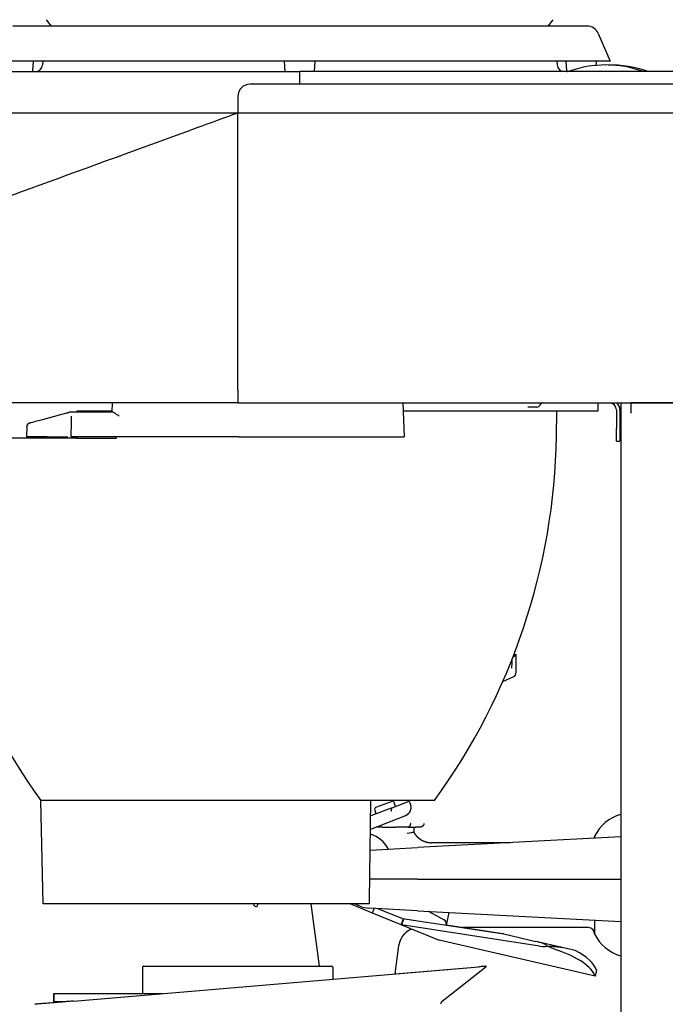
# Model space of a CAD drawing. Extents: x -726 to 2044, y -1376 to 524.
# Drawn here: x 884 to 1040, y -658 to -421 of the extents above; entities that cross this region are included whole.
import ezdxf

# ---------------------------------------------------------------- set-up
doc = ezdxf.new("R2010")
doc.units = 0
doc.layers.add('AM_VIS', color=7, linetype='CONTINUOUS')

msp = doc.modelspace()

# ---------------------------------------------------------------- linework, layer by layer
at = {"layer": 'AM_VIS'}
for p, q in [((891.65, -422.23), (890.46, -420.68)), ((1011.63, -422.23), (1012.82, -420.68)), ((1020.98, -422.23), (882.29, -422.23)), ((1023.73, -424.03), (1026.64, -430.73)), ((1026.64, -430.73), (876.63, -430.73)), ((887.15, -433.04), (887.31, -430.73)), ((889.56, -430.73), (889.48, -431.59)), ((948.12, -433.23), (947.95, -430.73)), ((955.15, -433.23), (955.33, -430.73)), ((1013.71, -430.73), (1013.79, -431.59)), ((1016.12, -433.04), (1015.96, -430.73)), ((1023.24, -431.73), (1023.31, -430.73)), ((869.64, -433.23), (951.64, -433.23)), ((1209.09, -433.23), (951.64, -433.23)), ((951.64, -435.73), (951.64, -433.23)), ((1208.64, -436.23), (939.64, -436.23)), ((951.64, -436.23), (951.64, -435.73)), ((936.64, -439.23), (936.64, -443.23)), ((936.64, -443.23), (866.64, -443.23)), ((937.04, -443.23), (936.64, -443.23)), ((936.64, -445.19), (936.64, -443.23)), ((939.64, -443.23), (937.04, -443.23)), ((1208.64, -443.23), (939.64, -443.23)), ((936.64, -510.12), (936.64, -446.31)), ((936.64, -510.12), (936.64, -513.23)), ((936.64, -513.23), (838.09, -513.23)), ((906.29, -513.23), (906.22, -515.43)), ((936.64, -513.23), (1029.14, -513.23)), ((976.55, -513.23), (976.84, -521.43)), ((1023.64, -513.23), (1023.64, -515.23)), ((1029.14, -513.23), (1029.14, -819.23)), ((1029.14, -513.23), (1031.64, -513.23)), ((1031.64, -515.73), (1031.64, -513.23)), ((1031.64, -513.23), (1119.14, -513.23)), ((1119.09, -513.23), (1031.69, -513.23)), ((1031.69, -515.73), (1031.69, -513.23)), ((890.38, -516.95), (895.37, -515.62)), ((906.37, -515.43), (896.88, -515.43)), ((897.76, -515.23), (897.76, -515.43)), ((906.22, -515.23), (897.76, -515.23)), ((1023.64, -515.23), (976.62, -515.23)), ((1008.91, -514.23), (1006.74, -514.23)), ((1009.69, -513.63), (1009.7, -513.6)), ((1013.65, -521.26), (1013.75, -515.23)), ((1028.14, -514.93), (1028.14, -519.43)), ((1028.94, -514.93), (1028.94, -519.43)), ((1031.64, -514.03), (1031.69, -514.03)), ((1031.69, -515.73), (1031.64, -515.73)), ((885.72, -518.93), (885.64, -521.43)), ((1028.14, -522.43), (1028.14, -519.43)), ((1028.94, -519.43), (1028.94, -522.43)), ((897.76, -521.73), (850.61, -521.73)), ((890.64, -521.43), (885.64, -521.43)), ((890.64, -521.43), (895.59, -521.43)), ((936.84, -521.43), (896.43, -521.43)), ((897.76, -521.43), (897.76, -521.73)), ((897.76, -521.73), (907.27, -521.73)), ((936.84, -521.43), (975.84, -521.43)), ((975.84, -521.43), (976.84, -521.43)), ((1028.14, -522.43), (1028.94, -522.43)), ((1002.87, -575.22), (1002.87, -575.65)), ((1003.35, -573.99), (1003.89, -573.99)), ((1003.89, -578.35), (1003.89, -573.99)), ((1000.68, -580.48), (1003.31, -579.26)), ((968.82, -609.23), (889.11, -609.23)), ((889.64, -634.23), (889.11, -609.23)), ((968.47, -633.34), (968.82, -609.23)), ((973.73, -611.06), (968.76, -612.97)), ((984.16, -609.23), (968.82, -609.23)), ((970.03, -610.87), (973.77, -609.44)), ((973.73, -611.06), (978.04, -609.4)), ((973.73, -611.06), (973.77, -611.18)), ((974.77, -610.66), (974.41, -609.73)), ((978.04, -609.4), (978.27, -610.01)), ((976.91, -613.05), (968.72, -616.2)), ((970.1, -612.45), (969.74, -611.52)), ((971.57, -615.68), (970.07, -615.68)), ((971.57, -615.68), (974.76, -615.68)), ((977.76, -615.68), (974.76, -615.68)), ((977.76, -615.68), (979.6, -615.68)), ((979.14, -615.68), (979.14, -616.86)), ((980.7, -615.68), (979.6, -615.68)), ((1029.14, -618.03), (980.09, -620.6)), ((1022.84, -617.87), (1022.84, -618.36)), ((1002.42, -619.43), (983.5, -619.43)), ((968.65, -621.2), (980.09, -620.6)), ((980.09, -628.23), (968.55, -628.23)), ((980.09, -628.23), (1029.14, -628.23)), ((968.43, -634.23), (889.64, -634.23)), ((940.55, -634.53), (940.42, -634.23)), ((956.39, -649.26), (954.4, -634.23)), ((969.18, -636.41), (963.83, -634.23)), ((968.47, -634.23), (968.43, -634.23)), ((968.47, -634.23), (968.47, -633.34)), ((980.09, -635.86), (968.57, -635.25)), ((969.18, -636.41), (969.63, -635.31)), ((976.08, -639.23), (969.18, -636.41)), ((970.57, -635.36), (976.65, -637.84)), ((980.09, -635.86), (1029.14, -638.43)), ((982.66, -635.99), (986.49, -638.03)), ((987.66, -636.25), (986.95, -639.34)), ((976.08, -639.23), (976.65, -637.84)), ((976.08, -639.23), (976.21, -639.28)), ((976.71, -637.87), (976.21, -639.28)), ((1009.51, -644.44), (976.21, -639.28)), ((976.21, -639.28), (985.29, -642.99)), ((976.4, -637.74), (1000.91, -641.46)), ((976.71, -637.87), (976.65, -637.84)), ((987, -639.14), (986.95, -639.34)), ((1000.7, -641.42), (986.95, -639.33)), ((1022.84, -638.1), (1022.84, -641.48)), ((1021.34, -639.93), (990.9, -639.93)), ((1000.91, -641.46), (1000.7, -641.42)), ((1000.91, -641.46), (1008.66, -643.25)), ((974.64, -651.12), (975.54, -644.27)), ((1022.99, -651.69), (985.29, -642.99)), ((1014.99, -644.71), (1008.66, -643.25)), ((1018.17, -645.45), (1014.99, -644.71)), ((896.98, -657.67), (994.85, -649.41)), ((913.64, -649.5), (913.64, -649.51)), ((913.64, -649.51), (913.64, -655.86)), ((913.89, -649.25), (956.39, -649.25)), ((913.89, -649.26), (959.39, -649.26)), ((959.64, -649.51), (959.64, -652.38)), ((974.64, -651.11), (994.85, -649.41)), ((986.02, -657.67), (996.57, -649.41)), ((1023.33, -650.23), (1022.99, -651.69)), ((892.21, -655.85), (892.2, -655.85)), ((892.21, -655.86), (892.2, -655.86)), ((892.2, -655.96), (892.2, -655.95)), ((892.2, -655.96), (892.2, -657.76)), ((892.2, -657.76), (892.2, -655.96)), ((892.21, -655.85), (913.64, -655.85)), ((892.21, -655.86), (918.43, -655.86)), ((887.64, -658.45), (887.64, -658.45)), ((892.2, -657.86), (892.21, -657.86)), ((894.72, -657.86), (892.21, -657.86))]:
    msp.add_line(p, q, dxfattribs=at)
for centre, radius, start, end in [((1020.98, -425.23), 3, 23.4846, 90), ((887.69, -431.43), 1.8, 270, 354.9), ((1015.58, -431.43), 1.8, 185.1, 270), ((1025.55, -458.3), 26.68, 70.0559, 109.9441), ((1026.64, -458.3), 26.68, 70.0559, 91.1692), ((886.95, -433.03), 0.2, 270, 356), ((1016.32, -433.03), 0.2, 184, 270), ((939.64, -439.23), 3, 90, 180), ((1010.18, -513.73), 0.5, 90, 165), ((1026.44, -514.93), 1.7, 0, 90), ((1026.44, -514.93), 2.5, 0, 42.8436), ((896.21, -516.43), 1, 90, 105), ((1008.91, -513.43), 0.8, 270, 345), ((859.67, -518.57), 154, 323.9384, 359), ((1013.6, -518.57), 154, 183.3474, 216.0616), ((1002.89, -578.35), 1, 295, 0), ((970.21, -611.34), 0.5, 111, 201), ((973.95, -609.9), 0.5, 21, 111), ((1032, -622.43), 10.24, 106.2688, 153.5827), ((966.46, -624.53), 7.5, 28.3736, 72.5858), ((1021.34, -617.93), 1.5, 343.201, 360), ((941.01, -634.33), 0.5, 203.6379, 11.8638), ((986.02, -638.91), 1, 347, 62), ((1021.34, -641.43), 1.5, 360, 90), ((1032, -636.92), 10.24, 206.4173, 253.7312), ((913.89, -649.5), 0.25, 90, 180), ((913.89, -649.51), 0.25, 90, 180), ((959.39, -649.51), 0.25, 0, 90), ((996.38, -649.17), 0.3, 308.047, 344.0648), ((996.38, -649.17), 0.3, 342.8774, 344.0648), ((886.64, -658.45), 1, 0, 0.1969), ((886.64, -658.45), 1, 0, 0.1969), ((986.64, -658.45), 1, 128.047, 180)]:
    msp.add_arc(centre, radius, start, end, dxfattribs=at)
for centre, major_axis, ratio, start_param, end_param in [((978, -614.76), (-0.349, 0.022), 0.12969, 2.468207, 3.599088), ((1008.55, -643.74), (-2.76, 0.64), 0.176327, 1.965587, 4.712389), ((1010, -650.17), (13.11, -3.03), 0.416667, 0.259714, 1.356529), ((1010.32, -648.76), (-13.11, 3.03), 0.432277, 3.401306, 4.174018)]:
    msp.add_ellipse(centre, major_axis=major_axis, ratio=ratio, start_param=start_param, end_param=end_param, dxfattribs=at)
for points, degree, knots in [([(936.64, -443.23), (933.34, -444.43), (930.03, -445.63), (926.74, -446.83), (913.54, -451.63), (900.56, -456.36), (888.86, -460.62), (877.22, -464.85), (866.85, -468.63), (858.6, -471.63), (850.59, -474.54), (844.59, -476.73), (841.03, -478.02), (838.49, -478.95), (837.19, -479.42), (837.19, -479.42)], 3, [-1.594067, -1.594067, -1.594067, -1.594067, -1.492173, -1.492173, -1.492173, -1.083379, -1.083379, -1.083379, -0.676524, -0.676524, -0.676524, -0.281885, -0.281885, -0.281885, 0, 0, 0, 0]), ([(936.64, -446.31), (936.64, -445.88), (936.64, -445.44), (936.64, -444.65), (936.64, -444.3), (936.64, -443.77), (936.64, -443.57), (936.64, -443.3), (936.64, -443.23), (936.64, -443.23)], 3, [0, 0, 0, 0, 1.319023, 1.319023, 2.596261, 2.596261, 3.70102, 3.70102, 4.790374, 4.790374, 4.790374, 4.790374]), ([(895.37, -515.62), (895.41, -515.61), (895.45, -515.6), (895.49, -515.58), (895.52, -515.58), (895.56, -515.57), (895.59, -515.56), (895.61, -515.55), (895.64, -515.54), (895.66, -515.54), (895.67, -515.53), (895.69, -515.53), (895.7, -515.53), (895.72, -515.52), (895.73, -515.52), (895.75, -515.51), (895.77, -515.51), (895.8, -515.5), (895.82, -515.5), (895.85, -515.49), (895.89, -515.48), (895.92, -515.47), (895.93, -515.47), (895.94, -515.46), (895.95, -515.46)], 3, [0, 0, 0, 0, 0.1203552, 0.1203552, 0.1203552, 0.225666, 0.225666, 0.225666, 0.300888, 0.300888, 0.300888, 0.338499, 0.338499, 0.338499, 0.3911544, 0.3911544, 0.3911544, 0.464872, 0.464872, 0.464872, 0.5680765, 0.5680765, 0.5680765, 0.601776, 0.601776, 0.601776, 0.601776]), ([(896.88, -515.43), (896.86, -515.43), (896.83, -515.43), (896.8, -515.43), (896.76, -515.43), (896.72, -515.43), (896.69, -515.43), (896.63, -515.43), (896.58, -515.43), (896.52, -515.43), (896.44, -515.43), (896.37, -515.43), (896.29, -515.43), (896.26, -515.43), (896.24, -515.43), (896.21, -515.43)], 3, [-0.7061907, -0.7061907, -0.7061907, -0.7061907, -0.6179168, -0.6179168, -0.6179168, -0.4943335, -0.4943335, -0.4943335, -0.3213168, -0.3213168, -0.3213168, -0.0790934, -0.0790934, -0.0790934, 0, 0, 0, 0]), ([(907.96, -516.39), (907.96, -516.39), (907.96, -516.39), (907.75, -516.25), (907.55, -516.12), (907.18, -515.87), (907.02, -515.76), (906.71, -515.56), (906.58, -515.49), (906.44, -515.44), (906.4, -515.43), (906.37, -515.43)], 3, [-0.002684, -0.002684, -0.002684, -0.002684, 0, 0, 0.77961, 0.77961, 1.508238, 1.508238, 2.288058, 2.288058, 2.665299, 2.665299, 2.665299, 2.665299]), ([(885.72, -518.93), (885.73, -518.87), (885.74, -518.8), (885.75, -518.74), (885.77, -518.68), (885.79, -518.62), (885.81, -518.56), (885.84, -518.5), (885.87, -518.44), (885.91, -518.39), (885.95, -518.34), (885.99, -518.29), (886.03, -518.25), (886.08, -518.2), (886.13, -518.16), (886.18, -518.13), (886.23, -518.1), (886.27, -518.08), (886.32, -518.05), (886.35, -518.04), (886.38, -518.02), (886.41, -518.01), (886.44, -518), (886.46, -518)], 1, [0, 0, 0.064858, 0.129717, 0.194575, 0.259433, 0.324291, 0.387978, 0.451665, 0.515351, 0.579038, 0.642725, 0.706454, 0.770182, 0.833911, 0.89764, 0.961368, 1.01213, 1.062892, 1.113654, 1.144847, 1.176041, 1.207234, 1.238428, 1.269622, 1.269622]), ([(886.46, -518), (886.47, -518), (886.5, -517.99), (886.58, -517.97), (886.76, -517.92), (887.18, -517.81), (887.76, -517.65), (888.18, -517.54), (888.67, -517.41), (889.21, -517.27), (889.58, -517.17), (889.98, -517.06), (890.38, -516.95)], 3, [0, 0, 0, 0, 0.242754, 0.242754, 0.242754, 0.84397, 0.84397, 0.84397, 1.27341, 1.27341, 1.27341, 1.580153, 1.580153, 1.580153, 1.580153]), ([(896.43, -521.43), (896.43, -521.28), (896.43, -521.13), (896.43, -520.99), (896.43, -520.28), (896.44, -519.56), (896.45, -518.85), (896.45, -518.34), (896.45, -517.84), (896.46, -517.33), (896.46, -517.07), (896.46, -516.82), (896.46, -516.56), (896.46, -516.51), (896.46, -516.45), (896.47, -516.39)], 3, [2.001277, 2.001277, 2.001277, 2.001277, 2.441558, 2.441558, 2.441558, 4.577922, 4.577922, 4.577922, 6.103895, 6.103895, 6.103895, 6.866882, 6.866882, 6.866882, 7.039392, 7.039392, 7.039392, 7.039392]), ([(1003.08, -574.69), (1003.12, -574.65), (1003.16, -574.61), (1003.33, -574.47), (1003.46, -574.37), (1003.66, -574.21), (1003.74, -574.15), (1003.83, -574.06), (1003.86, -574.04), (1003.88, -574.01), (1003.89, -574), (1003.89, -573.99)], 3, [0.404499, 0.404499, 0.404499, 0.404499, 0.544409, 0.544409, 0.918231, 0.918231, 1.218255, 1.218255, 1.424242, 1.424242, 1.53137, 1.53137, 1.53137, 1.53137]), ([(1002.87, -575.65), (1002.87, -576.14), (1002.83, -576.63), (1002.75, -577.16), (1002.74, -577.21), (1002.73, -577.27), (1002.73, -577.27), (1002.73, -577.27)], 3, [-1.618181, -1.618181, -1.618181, -1.618181, -0.162387, -0.162387, 0, 0, 0.006086, 0.006086, 0.006086, 0.006086]), ([(978.27, -610.01), (978.3, -610.09), (978.33, -610.18), (978.35, -610.27), (978.38, -610.36), (978.39, -610.46), (978.41, -610.56), (978.42, -610.64), (978.43, -610.73), (978.43, -610.82), (978.43, -610.91), (978.43, -611), (978.42, -611.09), (978.42, -611.17), (978.4, -611.25), (978.39, -611.33), (978.37, -611.42), (978.35, -611.5), (978.33, -611.57), (978.3, -611.65), (978.28, -611.72), (978.25, -611.79), (978.22, -611.87), (978.18, -611.94), (978.14, -612.01), (978.11, -612.06), (978.08, -612.12), (978.04, -612.17), (978, -612.23), (977.96, -612.28), (977.93, -612.33), (977.89, -612.38), (977.85, -612.42), (977.81, -612.46), (977.76, -612.51), (977.72, -612.54), (977.68, -612.58), (977.64, -612.62), (977.6, -612.65), (977.56, -612.69), (977.52, -612.72), (977.47, -612.76), (977.42, -612.79), (977.37, -612.82), (977.32, -612.85), (977.27, -612.88), (977.22, -612.91), (977.16, -612.94), (977.11, -612.97), (977.06, -612.99), (977.01, -613.01), (976.96, -613.03), (976.91, -613.05)], 1, [0, 0, 0.135546, 0.271091, 0.406637, 0.542183, 0.677728, 0.813274, 0.927776, 1.042278, 1.156779, 1.271281, 1.385783, 1.500285, 1.595763, 1.691242, 1.786721, 1.882199, 1.977678, 2.060101, 2.142524, 2.224947, 2.30737, 2.387646, 2.467922, 2.548198, 2.613024, 2.677849, 2.742674, 2.807499, 2.872325, 2.93715, 3.001656, 3.066163, 3.130669, 3.195176, 3.259682, 3.327913, 3.396144, 3.464375, 3.532605, 3.600836, 3.692341, 3.783846, 3.87535, 3.966855, 4.058359, 4.169731, 4.281103, 4.392475, 4.503847, 4.615218, 4.72659, 4.837962, 4.837962]), ([(973.68, -611.81), (973.68, -611.81), (973.68, -611.81), (973.71, -611.78), (973.74, -611.75), (973.78, -611.66), (973.8, -611.61), (973.81, -611.49), (973.82, -611.43), (973.81, -611.33), (973.8, -611.29), (973.79, -611.24)], 3, [-0.8044087, -0.8044087, -0.8044087, -0.8044087, -0.8032272, -0.8032272, -0.6029082, -0.6029082, -0.395492, -0.395492, -0.1982352, -0.1982352, -0.0686469, -0.0686469, -0.0686469, -0.0686469]), ([(978.35, -614.78), (978.35, -614.85), (978.34, -614.91), (978.33, -614.98), (978.31, -615.04), (978.3, -615.09), (978.29, -615.14), (978.27, -615.19), (978.26, -615.23), (978.24, -615.28), (978.22, -615.32), (978.2, -615.36), (978.17, -615.4), (978.15, -615.44), (978.12, -615.47), (978.1, -615.51), (978.07, -615.54), (978.03, -615.57), (978, -615.6), (977.96, -615.62), (977.92, -615.64), (977.88, -615.66), (977.84, -615.67), (977.8, -615.67), (977.76, -615.68)], 1, [0, 0, 0.065862, 0.131725, 0.197587, 0.263449, 0.320416, 0.377384, 0.434351, 0.491318, 0.548285, 0.608363, 0.668441, 0.728519, 0.788598, 0.848676, 0.910242, 0.971809, 1.033375, 1.09419, 1.155005, 1.215821, 1.263383, 1.310946, 1.358509, 1.406071, 1.406071]), ([(981.63, -614.8), (981.62, -614.86), (981.6, -614.92), (981.59, -614.98), (981.57, -615.04), (981.55, -615.09), (981.52, -615.15), (981.49, -615.2), (981.46, -615.25), (981.43, -615.3), (981.39, -615.35), (981.35, -615.39), (981.31, -615.43), (981.26, -615.47), (981.22, -615.51), (981.17, -615.54), (981.12, -615.57), (981.07, -615.59), (981.02, -615.62), (980.96, -615.64), (980.91, -615.65), (980.86, -615.66), (980.8, -615.67), (980.75, -615.68), (980.7, -615.68)], 1, [0, 0, 0.060282, 0.120564, 0.180845, 0.241127, 0.301409, 0.363127, 0.424846, 0.486564, 0.548283, 0.610001, 0.672584, 0.735166, 0.797749, 0.860331, 0.922913, 0.987863, 1.052812, 1.117761, 1.18271, 1.24766, 1.310731, 1.373803, 1.436875, 1.499946, 1.499946]), ([(977.57, -617.11), (977.58, -617.11), (977.58, -617.11), (978.4, -616.98), (978.91, -616.9), (979.12, -616.87), (979.14, -616.86), (979.14, -616.86)], 3, [-0.013986, -0.013986, -0.013986, -0.013986, 0, 0, 5.303749, 5.303749, 6.573877, 6.573877, 6.573877, 6.573877]), ([(979.14, -616.86), (979.21, -616.99), (979.29, -617.12), (979.37, -617.24), (979.45, -617.36), (979.54, -617.48), (979.64, -617.6), (979.73, -617.71), (979.83, -617.82), (979.93, -617.93), (980.04, -618.03), (980.15, -618.13), (980.25, -618.23), (980.37, -618.32), (980.48, -618.41), (980.6, -618.5), (980.72, -618.58), (980.84, -618.66), (980.96, -618.73), (981.09, -618.81), (981.22, -618.87), (981.35, -618.94), (981.48, -619), (981.61, -619.06), (981.75, -619.11), (981.89, -619.16), (982.02, -619.2), (982.16, -619.24), (982.31, -619.28), (982.45, -619.31), (982.59, -619.34), (982.73, -619.37), (982.88, -619.39), (983.02, -619.4), (983.14, -619.41), (983.26, -619.42), (983.38, -619.43), (983.5, -619.43)], 1, [0, 0, 0.147405, 0.29481, 0.442216, 0.589621, 0.737026, 0.884431, 1.031836, 1.179241, 1.326647, 1.474052, 1.621457, 1.766199, 1.910942, 2.055684, 2.200427, 2.345169, 2.489912, 2.634654, 2.779396, 2.924139, 3.068881, 3.213624, 3.358462, 3.5033, 3.648138, 3.792976, 3.937814, 4.082652, 4.22749, 4.372328, 4.517166, 4.662004, 4.806842, 4.927151, 5.04746, 5.167769, 5.288078, 5.288078]), ([(965.12, -634.23), (965.37, -634.38), (965.64, -634.51), (966.75, -635), (967.65, -635.2), (968.57, -635.25)], 3, [7.266955, 7.266955, 7.266955, 7.266955, 8.162757, 8.162757, 10.908177, 10.908177, 10.908177, 10.908177]), ([(978.65, -640.28), (978.63, -640.29), (978.49, -640.35), (978.36, -640.41), (978.23, -640.47), (978.1, -640.54), (977.98, -640.61), (977.85, -640.69), (977.73, -640.77), (977.61, -640.85), (977.49, -640.93), (977.38, -641.02), (977.27, -641.11), (977.16, -641.21), (977.05, -641.31), (976.95, -641.41), (976.84, -641.52), (976.75, -641.62), (976.65, -641.73), (976.56, -641.85), (976.47, -641.96), (976.39, -642.08), (976.31, -642.2), (976.23, -642.33), (976.16, -642.45), (976.09, -642.58), (976.02, -642.71), (975.96, -642.84), (975.9, -642.97), (975.84, -643.11), (975.79, -643.24), (975.75, -643.38), (975.7, -643.52), (975.66, -643.67), (975.63, -643.82), (975.59, -643.97), (975.57, -644.12), (975.54, -644.27)], 1, [1.883242, 1.883242, 1.910942, 2.055684, 2.200427, 2.345169, 2.489912, 2.634654, 2.779396, 2.924139, 3.068881, 3.213624, 3.358462, 3.5033, 3.648138, 3.792976, 3.937814, 4.082652, 4.22749, 4.372328, 4.517166, 4.662004, 4.806842, 4.951677, 5.096511, 5.241346, 5.38618, 5.531015, 5.67585, 5.820684, 5.965519, 6.110353, 6.255188, 6.400023, 6.553313, 6.706603, 6.859892, 7.013182, 7.166472, 7.166472]), ([(1014.02, -645.48), (1014, -645.47), (1013.99, -645.47), (1013.7, -645.37), (1013.43, -645.27), (1012.89, -645.06), (1012.58, -644.93), (1011.94, -644.65), (1011.62, -644.51), (1011.34, -644.38)], 3, [7.520468, 7.520468, 7.520468, 7.520468, 7.568013, 7.568013, 8.366294, 8.366294, 9.313253, 9.313253, 10.260212, 10.260212, 10.260212, 10.260212]), ([(1011.34, -644.38), (1011.63, -644.4), (1011.93, -644.41), (1012.56, -644.43), (1012.87, -644.45), (1013.5, -644.5), (1013.82, -644.53), (1014.42, -644.6), (1014.71, -644.65), (1014.99, -644.71)], 3, [0, 0, 0, 0, 0.876306, 0.876306, 1.752612, 1.752612, 2.628918, 2.628918, 3.505224, 3.505224, 3.505224, 3.505224]), ([(996.67, -649.25), (996.67, -649.25), (996.63, -649.25), (996.46, -649.27), (996.32, -649.28), (995.96, -649.31), (995.72, -649.33), (995.31, -649.37), (995.16, -649.38), (994.95, -649.4), (994.9, -649.4), (994.85, -649.41)], 3, [31.334615, 31.334615, 31.334615, 31.334615, 35.037285, 35.037285, 38.739954, 38.739954, 42.442624, 42.442624, 44.293958, 44.293958, 44.849898, 44.849898, 44.849898, 44.849898]), ([(996.67, -649.26), (996.67, -649.26), (996.63, -649.26), (996.46, -649.28), (996.32, -649.29), (995.96, -649.32), (995.72, -649.34), (995.31, -649.37), (995.16, -649.38), (994.95, -649.4), (994.9, -649.41), (994.85, -649.41)], 3, [31.334615, 31.334615, 31.334615, 31.334615, 35.037285, 35.037285, 38.739954, 38.739954, 42.442624, 42.442624, 44.293958, 44.293958, 44.849898, 44.849898, 44.849898, 44.849898]), ([(892.2, -655.85), (892.2, -655.85), (892.2, -655.85), (892.2, -655.86), (892.2, -655.87), (892.2, -655.89), (892.2, -655.9), (892.2, -655.93), (892.2, -655.94), (892.2, -655.95)], 3, [0.1540387, 0.1540387, 0.1540387, 0.1540387, 0.1934958, 0.1934958, 0.2329529, 0.2329529, 0.2705394, 0.2705394, 0.3081259, 0.3081259, 0.3081259, 0.3081259]), ([(892.2, -655.96), (892.2, -655.95), (892.2, -655.93), (892.21, -655.91), (892.21, -655.9), (892.21, -655.88), (892.21, -655.87), (892.21, -655.86), (892.21, -655.86), (892.21, -655.86)], 3, [0.3080339, 0.3080339, 0.3080339, 0.3080339, 0.3456215, 0.3456215, 0.383209, 0.383209, 0.4226412, 0.4226412, 0.4620734, 0.4620734, 0.4620734, 0.4620734]), ([(892.2, -655.86), (892.2, -655.86), (892.2, -655.86), (892.2, -655.87), (892.2, -655.88), (892.2, -655.9), (892.2, -655.91), (892.2, -655.93), (892.2, -655.95), (892.2, -655.96)], 3, [0.1540387, 0.1540387, 0.1540387, 0.1540387, 0.1934958, 0.1934958, 0.2329529, 0.2329529, 0.2705394, 0.2705394, 0.3081259, 0.3081259, 0.3081259, 0.3081259]), ([(896.98, -657.67), (896.77, -657.68), (896.56, -657.7), (896.01, -657.75), (895.65, -657.78), (894.92, -657.84), (894.55, -657.87), (893.85, -657.93), (893.51, -657.96), (892.87, -658.01), (892.57, -658.04), (891.59, -658.12), (890.92, -658.18), (889.74, -658.28), (889.23, -658.32), (888.42, -658.39), (888.12, -658.41), (887.77, -658.44), (887.68, -658.45), (887.65, -658.45)], 3, [39.920686, 39.920686, 39.920686, 39.920686, 40.984627, 40.984627, 42.979294, 42.979294, 44.97396, 44.97396, 46.968626, 46.968626, 48.963292, 48.963292, 54.087816, 54.087816, 59.21234, 59.21234, 64.336863, 64.336863, 68.442244, 68.442244, 68.442244, 68.442244]), ([(894.65, -657.86), (894.5, -657.87), (894.35, -657.88), (893.85, -657.93), (893.51, -657.95), (892.87, -658.01), (892.57, -658.03), (891.59, -658.12), (890.92, -658.17), (889.74, -658.27), (889.23, -658.31), (888.42, -658.38), (888.12, -658.41), (887.77, -658.44), (887.68, -658.45), (887.65, -658.45)], 3, [44.130401, 44.130401, 44.130401, 44.130401, 44.97396, 44.97396, 46.968626, 46.968626, 48.963292, 48.963292, 54.087816, 54.087816, 59.21234, 59.21234, 64.336863, 64.336863, 68.442244, 68.442244, 68.442244, 68.442244]), ([(892.21, -657.86), (892.21, -657.86), (892.21, -657.86), (892.21, -657.84), (892.21, -657.84), (892.21, -657.82), (892.21, -657.81), (892.2, -657.78), (892.2, -657.77), (892.2, -657.76)], 3, [0.4620253, 0.4620253, 0.4620253, 0.4620253, 0.5014575, 0.5014575, 0.5408897, 0.5408897, 0.5784772, 0.5784772, 0.6160648, 0.6160648, 0.6160648, 0.6160648]), ([(892.2, -657.76), (892.2, -657.77), (892.2, -657.78), (892.2, -657.81), (892.2, -657.82), (892.2, -657.84), (892.2, -657.84), (892.2, -657.86), (892.2, -657.86), (892.2, -657.86)], 3, [0.6162549, 0.6162549, 0.6162549, 0.6162549, 0.6538413, 0.6538413, 0.6914278, 0.6914278, 0.7308849, 0.7308849, 0.7703421, 0.7703421, 0.7703421, 0.7703421])]:
    msp.add_open_spline(points, degree=degree, knots=knots, dxfattribs=at)
for points in [[(907.26, -521.43), (907.26, -521.53), (907.26, -521.63), (907.27, -521.73)], [(1003.89, -573.99), (1003.89, -573.99), (1003.89, -573.99), (1003.89, -573.99)], [(973.77, -611.18), (973.78, -611.2), (973.79, -611.22), (973.79, -611.24)], [(892.21, -655.86), (892.21, -655.85), (892.21, -655.85), (892.21, -655.85)], [(887.65, -658.45), (887.64, -658.45), (887.64, -658.45), (887.64, -658.45)], [(887.65, -658.45), (887.64, -658.45), (887.64, -658.45), (887.64, -658.45)]]:
    msp.add_open_spline(points, degree=3, dxfattribs=at)
msp.add_rational_spline([(968.43, -634.23), (968.45, -633.78), (968.47, -633.34)], [1, 1.00000274438, 1.00000528778], degree=2, dxfattribs=at)

doc.saveas('drawing.dxf')
